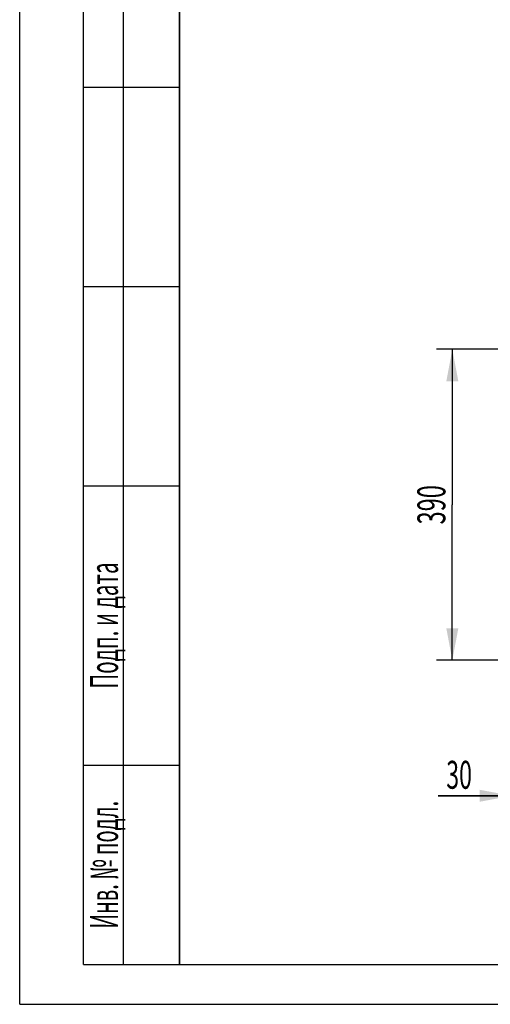
# Model space of a CAD drawing. Units: millimetres. Extents: x 0 to 4200, y -3 to 2970.
# Drawn here: x 0 to 589, y 0 to 1235 of the extents above; entities that cross this region are included whole.
import ezdxf
from ezdxf.enums import TextEntityAlignment as Align

# ---------------------------------------------------------------- set-up
doc = ezdxf.new("R2010")
doc.units = ezdxf.units.MM
doc.header["$LTSCALE"] = 231
doc.layers.get('0').update_dxf_attribs({"linetype": 'CONTINUOUS'})
doc.layers.add('DIMS', color=7, linetype='CONTINUOUS')
doc.layers.add('NOTES', color=7, linetype='CONTINUOUS')
doc.dimstyles.new('DIMSTYLE_3', dxfattribs={"dimtxt": 35, "dimasz": 40, "dimexe": 2, "dimexo": 0, "dimgap": 0.875, "dimtad": 1, "dimdsep": 46, "dimtxsty": 'Standard', "dimblk": '_FILLED', "dimblk1": '_FILLED', "dimblk2": '_FILLED', "dimcen": 0.09, "dimadec": 0, "dimazin": 0, "dimtp": 0.5, "dimtm": 0.5, "dimtfac": 1, "dimtofl": 0, "dimtmove": 0, "dimatfit": 3, "dimldrblk": '_FILLED', "dimfxl": 1, "dimtolj": 1, "dimarcsym": 0})
doc.dimstyles.new('DIMSTYLE_4', dxfattribs={"dimtxt": 35, "dimasz": 40, "dimexe": 2, "dimexo": 0, "dimgap": 0.875, "dimtad": 1, "dimdsep": 46, "dimtxsty": 'Standard', "dimblk": '_FILLED', "dimblk1": '_FILLED', "dimblk2": '_FILLED', "dimcen": 0.09, "dimadec": 0, "dimazin": 0, "dimtp": 0.2, "dimtm": 0.2, "dimtfac": 1, "dimtofl": 0, "dimtmove": 0, "dimatfit": 3, "dimldrblk": '_FILLED', "dimfxl": 1, "dimtolj": 1, "dimarcsym": 0})

# ---------------------------------------------------------------- blocks, each defined once
blk = doc.blocks.new('_FILLED')
at = {"color": 0, "linetype": 'ByBlock'}
blk.add_solid([(0, 0), (-1, 0.1875), (-1, -0.1875)], dxfattribs=at)
blk = doc.blocks.new('*D3')
at = {"layer": 'DIMS', "color": 2, "linetype": 'Continuous', "transparency": 16777216}
for p, q in [((603.7, 821.4), (521.8, 821.4)), ((541.8, 821.4), (541.8, 626.4)), ((541.8, 431.4), (541.8, 626.4)), ((603.7, 431.4), (521.8, 431.4))]:
    blk.add_line(p, q, dxfattribs=at)
at = {"layer": 'DIMS', "color": 2, "linetype": 'Continuous', "transparency": 16777216, "xscale": 40, "yscale": 40, "zscale": 40}
for p, rotation in [((541.8, 821.4), 90), ((541.8, 431.4), 270)]:
    blk.add_blockref('_FILLED', p, dxfattribs=dict(at, rotation=rotation))
at = {"layer": 'DIMS', "color": 2, "linetype": 'Continuous', "transparency": 16777216, "width": 0.619792}
blk.add_text('390', height=35, rotation=90, dxfattribs=at).set_placement((533.1, 626.4), align=Align.CENTER)
blk = doc.blocks.new('*D4')
at = {"layer": 'DIMS', "color": 2, "linetype": 'Continuous', "transparency": 16777216}
for p, q in [((616.2, 391.4), (616.2, 241.5)), ((646.2, 388.9), (646.2, 241.5)), ((616.2, 261.5), (523.9, 261.5)), ((523.9, 261.5), (631.2, 261.5)), ((706.2, 261.5), (631.2, 261.5)), ((646.2, 261.5), (706.2, 261.5))]:
    blk.add_line(p, q, dxfattribs=at)
at = {"layer": 'DIMS', "color": 2, "linetype": 'Continuous', "transparency": 16777216, "xscale": 40, "yscale": 40, "zscale": 40}
blk.add_blockref('_FILLED', (616.2, 261.5), dxfattribs=at)
at = {"layer": 'DIMS', "color": 2, "linetype": 'Continuous', "transparency": 16777216, "xscale": 40, "yscale": 40, "zscale": 40, "rotation": 180}
blk.add_blockref('_FILLED', (646.2, 261.5), dxfattribs=at)
at = {"layer": 'DIMS', "color": 2, "linetype": 'Continuous', "transparency": 16777216, "width": 0.607422}
blk.add_text('30', height=35, dxfattribs=at).set_placement((566.4, 270.3), align=Align.RIGHT)
blk = doc.blocks.new('*T12')
at = {"color": 7, "linetype": 'Continuous'}
for p, q in [((-120, -120), (-120, 1330)), ((-120, 1330), (0, 1330)), ((-70, -120), (-70, 1330)), ((0, -120), (0, 1330)), ((-120, 980), (0, 980)), ((-120, 730), (0, 730)), ((-120, 480), (0, 480)), ((-120, 130), (0, 130)), ((-120, -120), (0, -120))]:
    blk.add_line(p, q, dxfattribs=at)
at = {"layer": 'NOTES', "color": 2, "linetype": 'Continuous', "oblique": 15}
for s, width, p in [('Подп. и дата', 0.541341, (-76.9, 1155)), ('Подп. и дата', 0.541341, (-76.9, 305)), ('Инв. № подл.', 0.529622, (-76.9, 5))]:
    blk.add_text(s, height=35, rotation=90, dxfattribs=dict(at, width=width)).set_placement(p, align=Align.CENTER)

msp = doc.modelspace()

# ---------------------------------------------------------------- linework, layer by layer
at = {"color": 4, "linetype": 'Continuous'}
for q in [(0, 2970), (4200, 0)]:
    msp.add_line((0, 0), q, dxfattribs=at)
at = {"color": 7, "linetype": 'Continuous'}
for p, q in [((200, 2920), (200, 50)), ((200, 50), (4150, 50))]:
    msp.add_line(p, q, dxfattribs=at)

# ---------------------------------------------------------------- block references
msp.add_blockref('*T12', (200, 170))

# ---------------------------------------------------------------- dimensions: what is measured, and where the dimension line sits
at = {"layer": 'DIMS', "color": 2, "linetype": 'Continuous'}
for base, p1, p2, angle, dimstyle, picture, middle in [((541.815, 431.371), (603.693, 821.371), (603.693, 431.371), 270, 'DIMSTYLE_3', '*D3', (541.815, 626.39)), ((616.193, 261.546), (646.193, 388.871), (616.193, 391.371), 180, 'DIMSTYLE_4', '*D4', (545.195, 261.546))]:
    dim = msp.add_linear_dim(base=base, p1=p1, p2=p2, angle=angle, dimstyle=dimstyle, dxfattribs=at)
    dim.commit()
    dim.dimension.update_dxf_attribs({"geometry": picture, "text_midpoint": middle, "dimtype": 160})

doc.saveas('drawing.dxf')
